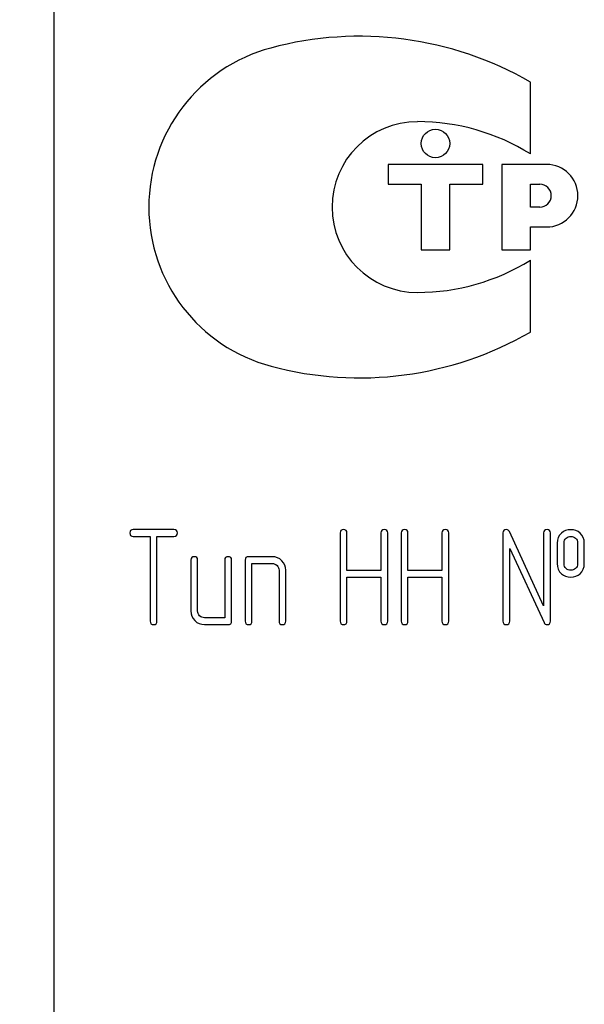
# Model space of a CAD drawing. Units: millimetres. Extents: x 0 to 8400, y -6 to 5940.
# Drawn here: x 6182 to 6222, y 4771 to 4841 of the extents above; entities that cross this region are included whole.
import ezdxf
from ezdxf.enums import TextEntityAlignment as Align

# ---------------------------------------------------------------- set-up
doc = ezdxf.new("R2010")
doc.units = ezdxf.units.MM
doc.header["$LTSCALE"] = 462
doc.layers.get('0').update_dxf_attribs({"linetype": 'CONTINUOUS'})
doc.layers.add('DIMS', color=7, linetype='CONTINUOUS')
doc.dimstyles.new('DIMSTYLE_3', dxfattribs={"dimtxt": 70, "dimasz": 80, "dimexe": 2, "dimexo": 0, "dimgap": 0.875, "dimtad": 1, "dimlfac": 0.746269, "dimdsep": 46, "dimtxsty": 'Standard', "dimblk": '_FILLED', "dimblk1": '_FILLED', "dimblk2": '_FILLED', "dimcen": 0.09, "dimclrt": 5, "dimadec": 0, "dimazin": 0, "dimtp": 1.2, "dimtm": 1.2, "dimtfac": 1, "dimtofl": 0, "dimtmove": 0, "dimatfit": 3, "dimldrblk": '_FILLED', "dimfxl": 1, "dimtolj": 1, "dimarcsym": 0})

# ---------------------------------------------------------------- blocks, each defined once
blk = doc.blocks.new('_FILLED')
at = {"color": 0, "linetype": 'ByBlock'}
blk.add_solid([(0, 0), (-1, 0.1875), (-1, -0.1875)], dxfattribs=at)
blk = doc.blocks.new('*D5')
at = {"layer": 'DIMS', "color": 2, "linetype": 'Continuous'}
for p, q in [((6187.137, 5604.959), (5497.189, 5604.959)), ((5537.189, 5604.959), (5537.189, 4569.139)), ((5537.189, 3533.319), (5537.189, 4569.139)), ((5844.097, 3533.319), (5497.189, 3533.319))]:
    blk.add_line(p, q, dxfattribs=at)
at = {"layer": 'DIMS', "color": 2, "linetype": 'Continuous', "xscale": 80, "yscale": 80, "zscale": 80}
for p, rotation in [((5537.189, 5604.959), 90), ((5537.189, 3533.319), 270)]:
    blk.add_blockref('_FILLED', p, dxfattribs=dict(at, rotation=rotation))
at = {"layer": 'DIMS', "color": 5, "linetype": 'Continuous', "width": 0.572266}
blk.add_text('1546', height=70, rotation=90, dxfattribs=at).set_placement((5519.689, 4569.139), align=Align.CENTER)

msp = doc.modelspace()

# ---------------------------------------------------------------- linework, layer by layer
at = {"color": 7, "linetype": 'Continuous'}
for p, q in [((6184.457, 4862.599), (6184.457, 4661.599)), ((6218.093, 4831.509), (6218.093, 4836.588)), ((6208.043, 4830.774), (6208.043, 4829.367)), ((6214.743, 4830.774), (6208.043, 4830.774)), ((6214.743, 4829.367), (6214.743, 4830.774)), ((6216.083, 4830.774), (6216.083, 4824.744)), ((6219.232, 4830.774), (6216.083, 4830.774)), ((6208.043, 4829.367), (6210.388, 4829.367)), ((6210.388, 4829.367), (6210.388, 4824.744)), ((6212.398, 4824.744), (6212.398, 4829.367)), ((6212.398, 4829.367), (6214.743, 4829.367)), ((6218.093, 4827.759), (6218.093, 4829.367)), ((6218.093, 4829.367), (6218.763, 4829.367)), ((6218.763, 4827.759), (6218.093, 4827.759)), ((6218.093, 4824.744), (6218.093, 4826.352)), ((6218.093, 4826.352), (6219.232, 4826.352)), ((6210.388, 4824.744), (6212.398, 4824.744)), ((6216.083, 4824.744), (6218.093, 4824.744)), ((6218.093, 4818.931), (6218.093, 4824.01)), ((6192.935, 4804.984), (6190.057, 4804.984)), ((6190.057, 4804.505), (6191.254, 4804.505)), ((6191.254, 4804.505), (6191.254, 4798.519)), ((6191.733, 4798.519), (6191.733, 4804.505)), ((6191.733, 4804.505), (6192.935, 4804.505)), ((6204.664, 4804.745), (6204.664, 4798.519)), ((6205.143, 4802.106), (6205.143, 4804.745)), ((6207.542, 4804.745), (6207.542, 4802.106)), ((6208.021, 4798.519), (6208.021, 4804.745)), ((6208.974, 4804.745), (6208.974, 4798.519)), ((6209.453, 4802.106), (6209.453, 4804.745)), ((6211.852, 4804.745), (6211.852, 4802.106)), ((6212.331, 4798.519), (6212.331, 4804.745)), ((6216.158, 4804.745), (6216.158, 4798.519)), ((6219.031, 4799.606), (6216.612, 4804.845)), ((6219.031, 4804.745), (6219.031, 4799.606)), ((6219.51, 4798.519), (6219.51, 4804.745)), ((6216.636, 4798.519), (6216.636, 4803.658)), ((6216.636, 4803.658), (6219.055, 4798.418)), ((6219.989, 4804.026), (6219.989, 4802.59)), ((6220.468, 4802.59), (6220.468, 4804.026)), ((6221.421, 4804.026), (6221.421, 4802.59)), ((6221.9, 4802.59), (6221.9, 4804.026)), ((6199.874, 4803.069), (6198.198, 4803.069)), ((6194.128, 4802.829), (6194.128, 4799.237)), ((6194.606, 4799.237), (6194.606, 4802.829)), ((6196.522, 4802.829), (6196.522, 4798.758)), ((6197.001, 4798.519), (6197.001, 4802.829)), ((6197.959, 4802.829), (6197.959, 4798.519)), ((6198.438, 4798.519), (6198.438, 4802.59)), ((6198.438, 4802.59), (6199.874, 4802.59)), ((6200.353, 4802.111), (6200.353, 4798.519)), ((6200.832, 4798.519), (6200.832, 4802.111)), ((6207.542, 4802.106), (6205.143, 4802.106)), ((6205.143, 4798.519), (6205.143, 4801.627)), ((6205.143, 4801.627), (6207.542, 4801.627)), ((6207.542, 4801.627), (6207.542, 4798.519)), ((6211.852, 4802.106), (6209.453, 4802.106)), ((6209.453, 4798.519), (6209.453, 4801.627)), ((6209.453, 4801.627), (6211.852, 4801.627)), ((6211.852, 4801.627), (6211.852, 4798.519)), ((6196.522, 4798.758), (6195.085, 4798.758)), ((6195.085, 4798.279), (6196.762, 4798.279))]:
    msp.add_line(p, q, dxfattribs=at)
msp.add_circle((6211.393, 4832.248), 1.005, dxfattribs=at)
for centre, radius, start, end in [((6206.033, 4815.699), 24.12, 60, 105.05768), ((6202.788, 4827.759), 11.631, 105.05768, 255.05333), ((6210.125, 4827.759), 6.03, 90, 270), ((6210.125, 4818.728), 15.062, 58.06163, 90), ((6219.232, 4828.563), 2.211, 270, 90), ((6218.763, 4828.563), 0.804, 270, 90), ((6210.125, 4836.791), 15.062, 270, 301.93837), ((6206.033, 4839.819), 24.12, 254.99586, 300)]:
    msp.add_arc(centre, radius, start, end, dxfattribs=at)
for points in [[(6190.057, 4804.984), (6189.894, 4804.984), (6189.817, 4804.903), (6189.817, 4804.745)], [(6193.174, 4804.745), (6193.174, 4804.903), (6193.093, 4804.984), (6192.935, 4804.984)], [(6204.903, 4804.984), (6204.74, 4804.984), (6204.664, 4804.903), (6204.664, 4804.745)], [(6205.143, 4804.745), (6205.143, 4804.903), (6205.061, 4804.984), (6204.903, 4804.984)], [(6207.781, 4804.984), (6207.619, 4804.984), (6207.542, 4804.903), (6207.542, 4804.745)], [(6208.021, 4804.745), (6208.021, 4804.903), (6207.939, 4804.984), (6207.781, 4804.984)], [(6209.213, 4804.984), (6209.05, 4804.984), (6208.974, 4804.903), (6208.974, 4804.745)], [(6209.453, 4804.745), (6209.453, 4804.903), (6209.371, 4804.984), (6209.213, 4804.984)], [(6212.092, 4804.984), (6211.929, 4804.984), (6211.852, 4804.903), (6211.852, 4804.745)], [(6212.331, 4804.745), (6212.331, 4804.903), (6212.25, 4804.984), (6212.092, 4804.984)], [(6216.397, 4804.984), (6216.234, 4804.984), (6216.158, 4804.903), (6216.158, 4804.745)], [(6216.612, 4804.845), (6216.569, 4804.936), (6216.498, 4804.984), (6216.397, 4804.984)], [(6219.27, 4804.984), (6219.108, 4804.984), (6219.031, 4804.903), (6219.031, 4804.745)], [(6219.51, 4804.745), (6219.51, 4804.903), (6219.429, 4804.984), (6219.27, 4804.984)], [(6220.942, 4804.979), (6220.683, 4804.979), (6220.463, 4804.898), (6220.285, 4804.741)], [(6221.601, 4804.738), (6221.421, 4804.898), (6221.2, 4804.979), (6220.942, 4804.979)], [(6189.817, 4804.745), (6189.817, 4804.582), (6189.894, 4804.505), (6190.057, 4804.505)], [(6192.935, 4804.505), (6193.093, 4804.505), (6193.174, 4804.582), (6193.174, 4804.745)], [(6220.285, 4804.741), (6220.085, 4804.563), (6219.989, 4804.323), (6219.989, 4804.026)], [(6220.468, 4804.026), (6220.468, 4804.18), (6220.516, 4804.299), (6220.615, 4804.386)], [(6220.615, 4804.386), (6220.702, 4804.462), (6220.813, 4804.505), (6220.942, 4804.505)], [(6220.942, 4804.505), (6221.071, 4804.505), (6221.181, 4804.462), (6221.276, 4804.379)], [(6221.276, 4804.379), (6221.373, 4804.295), (6221.421, 4804.18), (6221.421, 4804.026)], [(6221.9, 4804.026), (6221.9, 4804.323), (6221.799, 4804.563), (6221.601, 4804.738)], [(6194.367, 4803.069), (6194.204, 4803.069), (6194.128, 4802.987), (6194.128, 4802.829)], [(6194.606, 4802.829), (6194.606, 4802.987), (6194.525, 4803.069), (6194.367, 4803.069)], [(6196.762, 4803.069), (6196.599, 4803.069), (6196.522, 4802.987), (6196.522, 4802.829)], [(6197.001, 4802.829), (6197.001, 4802.987), (6196.92, 4803.069), (6196.762, 4803.069)], [(6198.198, 4803.069), (6198.035, 4803.069), (6197.959, 4802.987), (6197.959, 4802.829)], [(6200.547, 4802.784), (6200.358, 4802.973), (6200.133, 4803.069), (6199.874, 4803.069)], [(6199.874, 4802.59), (6200.004, 4802.59), (6200.114, 4802.542), (6200.21, 4802.446)], [(6200.21, 4802.446), (6200.305, 4802.35), (6200.353, 4802.24), (6200.353, 4802.111)], [(6200.832, 4802.111), (6200.832, 4802.369), (6200.737, 4802.594), (6200.547, 4802.784)], [(6219.989, 4802.59), (6219.989, 4802.283), (6220.085, 4802.044), (6220.283, 4801.868)], [(6220.614, 4802.228), (6220.516, 4802.317), (6220.468, 4802.436), (6220.468, 4802.59)], [(6220.942, 4802.111), (6220.813, 4802.111), (6220.702, 4802.149), (6220.614, 4802.228)], [(6221.277, 4802.235), (6221.181, 4802.149), (6221.071, 4802.111), (6220.942, 4802.111)], [(6221.421, 4802.59), (6221.421, 4802.436), (6221.373, 4802.321), (6221.277, 4802.235)], [(6221.604, 4801.87), (6221.799, 4802.044), (6221.9, 4802.283), (6221.9, 4802.59)], [(6220.283, 4801.868), (6220.463, 4801.708), (6220.683, 4801.632), (6220.942, 4801.632)], [(6220.942, 4801.632), (6221.2, 4801.632), (6221.421, 4801.708), (6221.604, 4801.87)], [(6194.128, 4799.237), (6194.128, 4798.969), (6194.219, 4798.744), (6194.405, 4798.557)], [(6194.745, 4798.897), (6194.65, 4798.993), (6194.606, 4799.103), (6194.606, 4799.237)], [(6195.085, 4798.758), (6194.951, 4798.758), (6194.841, 4798.801), (6194.745, 4798.897)], [(6191.254, 4798.519), (6191.254, 4798.356), (6191.331, 4798.279), (6191.493, 4798.279)], [(6191.493, 4798.279), (6191.652, 4798.279), (6191.733, 4798.356), (6191.733, 4798.519)], [(6194.405, 4798.557), (6194.592, 4798.37), (6194.817, 4798.279), (6195.085, 4798.279)], [(6196.762, 4798.279), (6196.92, 4798.279), (6197.001, 4798.356), (6197.001, 4798.519)], [(6197.959, 4798.519), (6197.959, 4798.356), (6198.035, 4798.279), (6198.198, 4798.279)], [(6198.198, 4798.279), (6198.356, 4798.279), (6198.438, 4798.356), (6198.438, 4798.519)], [(6200.353, 4798.519), (6200.353, 4798.356), (6200.43, 4798.279), (6200.593, 4798.279)], [(6200.593, 4798.279), (6200.751, 4798.279), (6200.832, 4798.356), (6200.832, 4798.519)], [(6204.664, 4798.519), (6204.664, 4798.356), (6204.74, 4798.279), (6204.903, 4798.279)], [(6204.903, 4798.279), (6205.061, 4798.279), (6205.143, 4798.356), (6205.143, 4798.519)], [(6207.542, 4798.519), (6207.542, 4798.356), (6207.619, 4798.279), (6207.781, 4798.279)], [(6207.781, 4798.279), (6207.939, 4798.279), (6208.021, 4798.356), (6208.021, 4798.519)], [(6208.974, 4798.519), (6208.974, 4798.356), (6209.05, 4798.279), (6209.213, 4798.279)], [(6209.213, 4798.279), (6209.371, 4798.279), (6209.453, 4798.356), (6209.453, 4798.519)], [(6211.852, 4798.519), (6211.852, 4798.356), (6211.929, 4798.279), (6212.092, 4798.279)], [(6212.092, 4798.279), (6212.25, 4798.279), (6212.331, 4798.356), (6212.331, 4798.519)], [(6216.158, 4798.519), (6216.158, 4798.356), (6216.234, 4798.279), (6216.397, 4798.279)], [(6216.397, 4798.279), (6216.555, 4798.279), (6216.636, 4798.356), (6216.636, 4798.519)], [(6219.055, 4798.418), (6219.093, 4798.323), (6219.165, 4798.279), (6219.27, 4798.279)], [(6219.27, 4798.279), (6219.429, 4798.279), (6219.51, 4798.356), (6219.51, 4798.519)]]:
    msp.add_open_spline(points, degree=3, dxfattribs=at)

# ---------------------------------------------------------------- dimensions: what is measured, and where the dimension line sits
at = {"layer": 'DIMS', "color": 2, "linetype": 'Continuous'}
dim = msp.add_linear_dim(base=(5537.189, 3533.319), p1=(6187.137, 5604.959), p2=(5844.097, 3533.319), angle=270, dimstyle='DIMSTYLE_3', dxfattribs=at)
dim.commit()
dim.dimension.update_dxf_attribs({"geometry": '*D5', "text_midpoint": (5537.189, 4569.139), "dimtype": 160})

doc.saveas('drawing.dxf')
